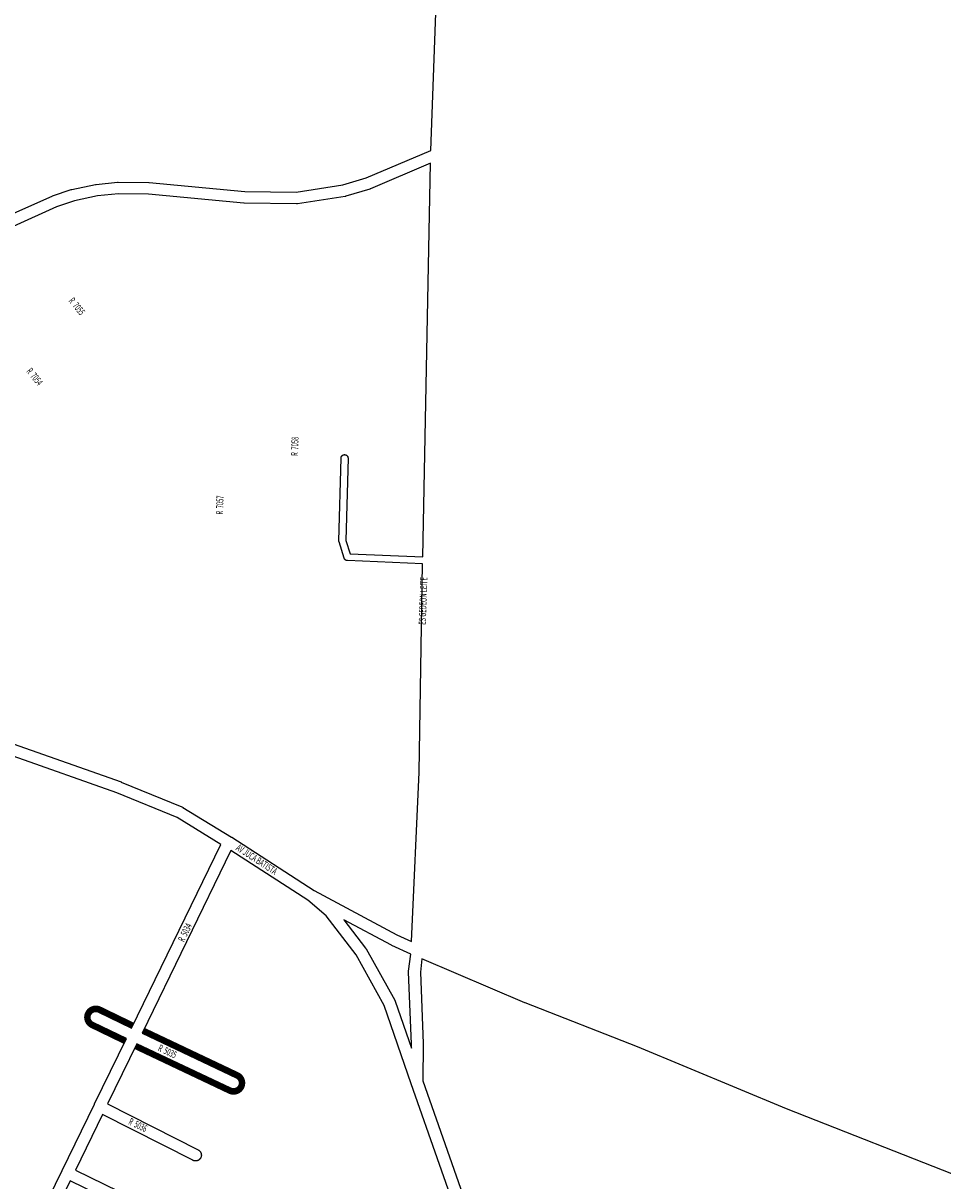
# Model space of a CAD drawing. Extents: x 4770 to 10386, y 2093 to 7971.
# Drawn here: x 7497 to 8281, y 4466 to 5453 of the extents above; entities that cross this region are included whole.
import ezdxf

# ---------------------------------------------------------------- set-up
doc = ezdxf.new("R2010")
doc.units = 0
doc.header["$MEASUREMENT"] = 0
doc.layers.add('eee', color=7, linetype='CONTINUOUS')
doc.layers.add('Poa_Buffer', color=7, linetype='CONTINUOUS')
doc.styles.add('p', font='ARIAL.TTF', dxfattribs={"width": 0.6, "height": 6})

msp = doc.modelspace()

# ---------------------------------------------------------------- linework, layer by layer
at = {"layer": 'Poa_Buffer'}
for points in [[(7844.41, 5344.95), (7850.75, 5517.03)], [(7483.67, 5289.03), (7521.31, 5305.9), (7521.44, 5305.96), (7521.74, 5306.07), (7521.75, 5306.08), (7537.52, 5311.45), (7537.53, 5311.45), (7537.84, 5311.55), (7538.11, 5311.61), (7558.33, 5315.86), (7558.38, 5315.87), (7558.7, 5315.92), (7558.85, 5315.94), (7577.16, 5317.82), (7577.34, 5317.83), (7577.67, 5317.84), (7577.71, 5317.84), (7603.82, 5317.59), (7604.1, 5317.58), (7604.25, 5317.57), (7685.65, 5309.84), (7729.53, 5309.35), (7769.44, 5315.48), (7789.15, 5321.42), (7844.41, 5344.95)], [(7744.96, 4713.9), (7815.31, 4676.08), (7827.99, 4670.32), (7834.54, 4814.62), (7837.39, 4992.42), (7773.23, 4995.09), (7773.16, 4995.1), (7772.96, 4995.12), (7772.77, 4995.15), (7772.58, 4995.19), (7772.39, 4995.25), (7772.21, 4995.32), (7772.03, 4995.4), (7771.85, 4995.49), (7771.69, 4995.6), (7771.53, 4995.71), (7771.38, 4995.84), (7771.23, 4995.97), (7771.1, 4996.11), (7770.97, 4996.27), (7770.86, 4996.42), (7770.76, 4996.59), (7770.66, 4996.76), (7770.58, 4996.94), (7770.51, 4997.13), (7770.49, 4997.19), (7766.13, 5011.07), (7766.1, 5011.19), (7766.05, 5011.38), (7766.02, 5011.57), (7766, 5011.77), (7766, 5011.97), (7766, 5012.04), (7767.81, 5082.54), (7767.81, 5082.66), (7767.83, 5082.86), (7767.87, 5083.05), (7767.91, 5083.24), (7767.97, 5083.43), (7768.04, 5083.61), (7768.12, 5083.79), (7768.21, 5083.97), (7768.31, 5084.13), (7768.43, 5084.29), (7768.55, 5084.44), (7768.69, 5084.59), (7768.83, 5084.72), (7768.98, 5084.85), (7769.14, 5084.96), (7769.31, 5085.06), (7769.48, 5085.16), (7769.66, 5085.24), (7769.84, 5085.31), (7770.03, 5085.36), (7770.22, 5085.41), (7770.42, 5085.44), (7770.61, 5085.46), (7770.81, 5085.47), (7771, 5085.46), (7771.2, 5085.44), (7771.39, 5085.41), (7771.58, 5085.36), (7771.77, 5085.31), (7771.96, 5085.24), (7772.13, 5085.16), (7772.31, 5085.06), (7772.47, 5084.96), (7772.63, 5084.85), (7772.79, 5084.72), (7772.93, 5084.59), (7773.06, 5084.44), (7773.19, 5084.29), (7773.3, 5084.13), (7773.41, 5083.97), (7773.5, 5083.79), (7773.58, 5083.61), (7773.65, 5083.43), (7773.71, 5083.24), (7773.75, 5083.05), (7773.78, 5082.86), (7773.8, 5082.66), (7773.81, 5082.47), (7773.81, 5082.39), (7772.01, 5012.39), (7775.58, 5001), (7837.5, 4998.42), (7844.14, 5333.96), (7792.81, 5312.12), (7792.77, 5312.1), (7792.46, 5311.98), (7792.3, 5311.93), (7771.99, 5305.8), (7771.84, 5305.76), (7771.52, 5305.69), (7771.3, 5305.65), (7730.65, 5299.4), (7730.54, 5299.38), (7730.21, 5299.35), (7729.89, 5299.34), (7729.83, 5299.34), (7685.33, 5299.84), (7685.06, 5299.85), (7684.91, 5299.86), (7603.52, 5307.59), (7577.9, 5307.84), (7560.13, 5306.02), (7540.46, 5301.89), (7525.19, 5296.68), (7488.29, 5280.14)], [(7488.15, 4838.92), (7580.16, 4806.43), (7580.39, 4806.34), (7632.16, 4785.09), (7632.17, 4785.09), (7632.47, 4784.95), (7632.76, 4784.8), (7632.86, 4784.74), (7674.52, 4759.36), (7674.58, 4759.32), (7674.63, 4759.29), (7744.96, 4713.9)], [(7495.42, 4404.04), (7530.05, 4475.15), (7530.05, 4475.16), (7530.06, 4475.18), (7557.61, 4531.78), (7557.61, 4531.78), (7557.62, 4531.8), (7584.76, 4587.53), (7556.53, 4601.22), (7556.5, 4601.23), (7556.21, 4601.39), (7555.94, 4601.56), (7555.67, 4601.75), (7555.42, 4601.96), (7555.18, 4602.18), (7554.95, 4602.42), (7554.75, 4602.67), (7554.56, 4602.94), (7554.38, 4603.22), (7554.23, 4603.51), (7554.09, 4603.8), (7553.98, 4604.11), (7553.88, 4604.42), (7553.81, 4604.74), (7553.76, 4605.06), (7553.72, 4605.39), (7553.71, 4605.72), (7553.72, 4606.04), (7553.76, 4606.37), (7553.81, 4606.69), (7553.88, 4607.01), (7553.98, 4607.32), (7554.09, 4607.63), (7554.23, 4607.93), (7554.38, 4608.22), (7554.56, 4608.49), (7554.75, 4608.76), (7554.95, 4609.01), (7555.18, 4609.25), (7555.42, 4609.48), (7555.67, 4609.68), (7555.94, 4609.87), (7556.21, 4610.05), (7556.5, 4610.2), (7556.8, 4610.34), (7557.11, 4610.45), (7557.42, 4610.55), (7557.74, 4610.62), (7558.06, 4610.67), (7558.39, 4610.71), (7558.71, 4610.72), (7559.04, 4610.71), (7559.37, 4610.67), (7559.69, 4610.62), (7560.01, 4610.55), (7560.32, 4610.45), (7560.63, 4610.34), (7560.9, 4610.22), (7589.14, 4596.52), (7665.43, 4753.19), (7628, 4775.99), (7576.71, 4797.04), (7488.2, 4828.29)], [(7948.6, 4205.05), (7827.73, 4548.93), (7827.72, 4548.96), (7827.72, 4548.97), (7827.71, 4548.98), (7804.74, 4615.79), (7780.59, 4658.96), (7755.07, 4692.37), (7739.44, 4705.56), (7673.94, 4747.83), (7598.16, 4592.2), (7678.25, 4554.23), (7678.32, 4554.2), (7678.6, 4554.05), (7678.88, 4553.87), (7679.15, 4553.68), (7679.4, 4553.48), (7679.64, 4553.25), (7679.86, 4553.01), (7680.07, 4552.76), (7680.26, 4552.49), (7680.43, 4552.22), (7680.59, 4551.93), (7680.72, 4551.63), (7680.84, 4551.32), (7680.93, 4551.01), (7681.01, 4550.69), (7681.06, 4550.37), (7681.09, 4550.04), (7681.1, 4549.72), (7681.09, 4549.39), (7681.06, 4549.06), (7681.01, 4548.74), (7680.93, 4548.42), (7680.84, 4548.11), (7680.72, 4547.8), (7680.59, 4547.51), (7680.43, 4547.22), (7680.26, 4546.94), (7680.07, 4546.67), (7679.86, 4546.42), (7679.64, 4546.18), (7679.4, 4545.96), (7679.15, 4545.75), (7678.88, 4545.56), (7678.6, 4545.39), (7678.32, 4545.23), (7678.02, 4545.1), (7677.71, 4544.98), (7677.4, 4544.89), (7677.08, 4544.81), (7676.76, 4544.76), (7676.43, 4544.73), (7676.1, 4544.72), (7675.78, 4544.73), (7675.45, 4544.76), (7675.13, 4544.81), (7674.81, 4544.89), (7674.5, 4544.98), (7674.19, 4545.1), (7673.96, 4545.2), (7593.78, 4583.2), (7568.75, 4531.83), (7645.94, 4492.68), (7646.18, 4492.55), (7646.46, 4492.37), (7646.73, 4492.18), (7646.98, 4491.98), (7647.22, 4491.75), (7647.44, 4491.51), (7647.65, 4491.26), (7647.84, 4490.99), (7648.01, 4490.72), (7648.17, 4490.43), (7648.3, 4490.13), (7648.42, 4489.82), (7648.51, 4489.51), (7648.59, 4489.19), (7648.64, 4488.87), (7648.67, 4488.54), (7648.68, 4488.22), (7648.67, 4487.89), (7648.64, 4487.56), (7648.59, 4487.24), (7648.51, 4486.92), (7648.42, 4486.61), (7648.3, 4486.3), (7648.17, 4486.01), (7648.01, 4485.72), (7647.84, 4485.44), (7647.65, 4485.17), (7647.44, 4484.92), (7647.22, 4484.68), (7646.98, 4484.46), (7646.73, 4484.25), (7646.46, 4484.06), (7646.18, 4483.89), (7645.89, 4483.73), (7645.6, 4483.6), (7645.29, 4483.48), (7644.98, 4483.39), (7644.66, 4483.31), (7644.34, 4483.26), (7644.01, 4483.23), (7643.68, 4483.22), (7643.36, 4483.23), (7643.03, 4483.26), (7642.71, 4483.31), (7642.39, 4483.39), (7642.08, 4483.48), (7641.77, 4483.6), (7641.47, 4483.73), (7641.42, 4483.76), (7564.38, 4522.83), (7541.22, 4475.27), (7626.88, 4433.46)], [(7810.72, 4667.19), (7770.28, 4688.93), (7788.75, 4664.75), (7788.93, 4664.49), (7789.11, 4664.22), (7789.14, 4664.16), (7813.69, 4620.28), (7813.81, 4620.05), (7813.94, 4619.75), (7814.05, 4619.47), (7827.82, 4579.42), (7827.87, 4583.03), (7825.47, 4644.27), (7825.46, 4644.47), (7825.47, 4644.79), (7825.5, 4645.06), (7827.25, 4659.68), (7811.02, 4667.04), (7810.88, 4667.11), (7810.72, 4667.19)], [(8448.61, 4409.56), (8147.78, 4527.56), (8147.69, 4527.6), (8147.68, 4527.6), (8020.68, 4580.58), (7924.82, 4618.06), (7924.72, 4618.1), (7924.68, 4618.12), (7836.82, 4655.51), (7835.48, 4644.27), (7837.87, 4583.29), (7837.87, 4583.09), (7837.87, 4583.03), (7837.46, 4551.41), (7958.99, 4205.62)], [(7622.49, 4424.47), (7536.85, 4466.28), (7504.43, 4399.7)]]:
    msp.add_lwpolyline(points, dxfattribs=at)
at = {"layer": 'Poa_Buffer', "const_width": 5}
for points in [[(7583.67, 4585.28), (7555.44, 4598.97), (7555.36, 4599.01), (7554.96, 4599.22), (7554.55, 4599.48), (7554.15, 4599.77), (7553.77, 4600.08), (7553.41, 4600.41), (7553.07, 4600.77), (7552.76, 4601.15), (7552.48, 4601.55), (7552.22, 4601.97), (7551.99, 4602.4), (7551.78, 4602.85), (7551.61, 4603.31), (7551.47, 4603.78), (7551.36, 4604.25), (7551.28, 4604.74), (7551.23, 4605.23), (7551.21, 4605.72), (7551.23, 4606.21), (7551.28, 4606.7), (7551.36, 4607.18), (7551.47, 4607.66), (7551.61, 4608.13), (7551.78, 4608.59), (7551.99, 4609.03), (7552.22, 4609.47), (7552.48, 4609.88), (7552.76, 4610.28), (7553.07, 4610.66), (7553.41, 4611.02), (7553.77, 4611.36), (7554.15, 4611.67), (7554.55, 4611.95), (7554.96, 4612.21), (7555.4, 4612.44), (7555.84, 4612.65), (7556.3, 4612.82), (7556.77, 4612.96), (7557.25, 4613.07), (7557.73, 4613.15), (7558.22, 4613.2), (7558.71, 4613.22), (7559.2, 4613.2), (7559.69, 4613.15), (7560.18, 4613.07), (7560.66, 4612.96), (7561.13, 4612.82), (7561.58, 4612.65), (7561.95, 4612.48), (7590.23, 4598.77)], [(7599.25, 4594.44), (7679.33, 4556.49), (7679.45, 4556.43), (7679.86, 4556.21), (7680.27, 4555.95), (7680.67, 4555.67), (7681.05, 4555.36), (7681.41, 4555.02), (7681.74, 4554.66), (7682.06, 4554.28), (7682.34, 4553.88), (7682.6, 4553.47), (7682.83, 4553.03), (7683.03, 4552.59), (7683.21, 4552.13), (7683.35, 4551.66), (7683.46, 4551.18), (7683.54, 4550.7), (7683.59, 4550.21), (7683.61, 4549.72), (7683.59, 4549.23), (7683.54, 4548.74), (7683.46, 4548.25), (7683.35, 4547.78), (7683.21, 4547.31), (7683.03, 4546.85), (7682.83, 4546.4), (7682.6, 4545.97), (7682.34, 4545.55), (7682.06, 4545.15), (7681.74, 4544.77), (7681.41, 4544.41), (7681.05, 4544.08), (7680.67, 4543.77), (7680.27, 4543.48), (7679.86, 4543.22), (7679.42, 4542.99), (7678.98, 4542.79), (7678.52, 4542.61), (7678.05, 4542.47), (7677.57, 4542.36), (7677.08, 4542.28), (7676.6, 4542.23), (7676.1, 4542.22), (7675.61, 4542.23), (7675.13, 4542.28), (7674.64, 4542.36), (7674.16, 4542.47), (7673.69, 4542.61), (7673.24, 4542.78), (7672.92, 4542.93), (7592.68, 4580.96)]]:
    msp.add_lwpolyline(points, dxfattribs=at)

# ---------------------------------------------------------------- texts
at = {"layer": 'eee', "style": 'p', "width": 0.6}
for s, rotation, p in [('R  7055', 309, (7535.07, 5216.34)), ('R  7054', 309, (7499.07, 5156.34)), ('R  7058', 88, (7731.07, 5084.34)), ('R  7057', 88, (7667.07, 5034.34)), ('ES GEDEON LEITE', 88, (7840.07, 4940.34)), ('AV JUCA BATISTA', 326.87848, (7677.65, 4748.68)), ('R  5034', 64, (7633.8, 4669.43)), ('R  5035', 335, (7611.12, 4577.34)), ('R  5036', 334, (7585.97, 4514.75))]:
    msp.add_text(s, height=6, rotation=rotation, dxfattribs=at).set_placement(p)

doc.saveas('drawing.dxf')
